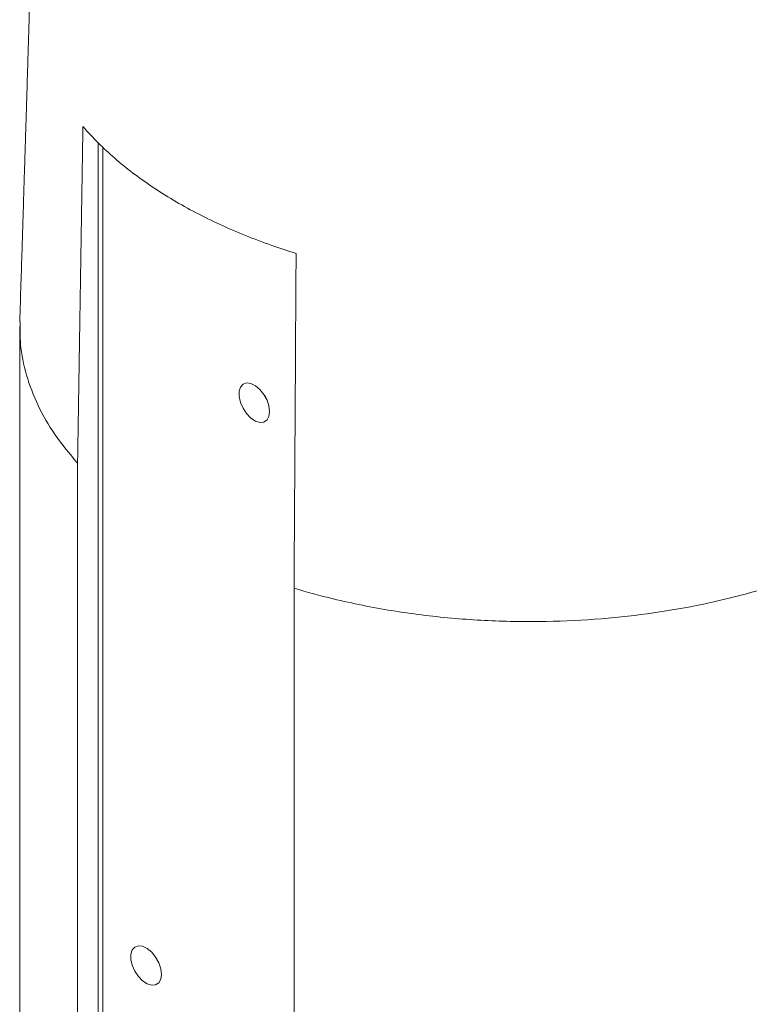
# Paper-space layout '_Isometrisch' of a CAD drawing. Units: millimetres. Extents: x 6534 to 11225, y -6739 to -2617.
# Drawn here: x 7984 to 8127, y -4427 to -4234 of the extents above; entities that cross this region are included whole.
import ezdxf

# ---------------------------------------------------------------- set-up
doc = ezdxf.new("R2010")
doc.units = ezdxf.units.MM

psp = doc.layouts.new('_Isometrisch')

# ---------------------------------------------------------------- linework, layer by layer
at = {"color": 7, "linetype": 'Continuous', "lineweight": 15}
for p, q in [((7998.95, -4258.06), (7998.95, -4580.46)), ((7983.54, -4294.05), (7983.54, -4555.39)), ((7994.88, -4320.8), (7994.88, -4582.09)), ((8037.3, -4345.29), (8037.3, -4606.58))]:
    psp.add_line(p, q, dxfattribs=at)
at = {"color": 8, "linetype": 'Continuous', "lineweight": 15}
psp.add_line((7999.83, -4258.91), (7999.83, -4581.68), dxfattribs=at)
at = {"color": 7, "linetype": 'Continuous', "lineweight": 15, "flags": 128}
for points in [[(8032.53, -4310.69), (8032.4, -4311.63), (8032.01, -4312.34), (8031.4, -4312.75), (8030.62, -4312.82), (8029.75, -4312.54), (8028.86, -4311.95), (8028.02, -4311.09), (8027.32, -4310.04), (8026.82, -4308.9), (8026.55, -4307.75), (8026.55, -4306.72), (8026.82, -4305.88), (8027.32, -4305.32), (8028.02, -4305.08), (8028.86, -4305.18), (8029.75, -4305.62), (8030.62, -4306.36), (8031.4, -4307.32), (8032.01, -4308.43), (8032.4, -4309.59), (8032.53, -4310.69)], [(8031.52, -4307.51), (8031.56, -4307.59), (8031.77, -4307.95)], [(8011.32, -4420.92), (8011.18, -4421.87), (8010.79, -4422.58), (8010.18, -4422.98), (8009.41, -4423.05), (8008.54, -4422.78), (8007.64, -4422.18), (8006.81, -4421.33), (8006.11, -4420.28), (8005.6, -4419.13), (8005.34, -4417.99), (8005.34, -4416.95), (8005.6, -4416.12), (8006.11, -4415.56), (8006.81, -4415.31), (8007.64, -4415.42), (8008.54, -4415.86), (8009.41, -4416.59), (8010.18, -4417.56), (8010.79, -4418.67), (8011.18, -4419.82), (8011.32, -4420.92)], [(8010.3, -4417.74), (8010.35, -4417.83), (8010.56, -4418.18)]]:
    psp.add_lwpolyline(points, dxfattribs=at)
at = {"color": 7, "linetype": 'Continuous', "lineweight": 15}
for points, knots in [([(7995.61, -3848.37), (7995.52, -3852.37), (7995.35, -3860.02), (7995.1, -3870.99), (7994.87, -3880.92), (7994.67, -3889.81), (7994.48, -3897.63), (7994.32, -3904.38), (7994.19, -3910.09), (7994.08, -3914.8), (7993.99, -3918.52), (7993.92, -3921.44), (7993.86, -3923.94), (7993.8, -3926.42), (7993.73, -3929.13), (7993.66, -3932.04), (7993.59, -3935.16), (7993.47, -3939.79), (7993.32, -3946.11), (7993.12, -3954.31), (7992.9, -3963.16), (7992.67, -3972.49), (7992.42, -3982.11), (7992.21, -3990.44), (7992.03, -3997.45), (7991.89, -4003.09), (7991.74, -4008.79), (7991.6, -4014.41), (7991.46, -4019.69), (7991.34, -4024.12), (7991.25, -4027.65), (7991.18, -4030.4), (7991.12, -4032.7), (7991.07, -4034.58), (7991.02, -4036.36), (7990.96, -4038.64), (7990.87, -4041.89), (7990.76, -4046.31), (7990.61, -4051.73), (7990.45, -4057.8), (7990.23, -4066.01), (7989.96, -4075.81), (7989.66, -4086.88), (7989.38, -4097.13), (7989.11, -4106.58), (7988.87, -4115.22), (7988.65, -4122.95), (7988.46, -4129.66), (7988.32, -4134.84), (7988.21, -4138.69), (7988.12, -4141.62), (7988.03, -4144.74), (7987.93, -4148.48), (7987.75, -4154.58), (7987.51, -4162.78), (7987.25, -4171.65), (7987.03, -4179.4), (7986.83, -4186.2), (7986.61, -4193.47), (7986.38, -4201.38), (7986.12, -4209.97), (7985.84, -4219.21), (7985.58, -4227.68), (7985.36, -4234.92), (7985.19, -4240.47), (7985.05, -4245.28), (7984.92, -4249.39), (7984.83, -4252.43), (7984.76, -4254.61), (7984.71, -4256.24), (7984.65, -4258.23), (7984.57, -4260.86), (7984.46, -4264.29), (7984.33, -4268.51), (7984.17, -4273.52), (7983.99, -4279.32), (7983.78, -4285.92), (7983.64, -4290.58), (7983.56, -4293.04)], [0, 0, 0, 0, 0.026983, 0.051636, 0.073959, 0.093954, 0.111618, 0.1267, 0.139535, 0.150122, 0.158463, 0.164657, 0.16976, 0.175347, 0.181423, 0.187987, 0.195028, 0.202468, 0.219219, 0.237655, 0.257779, 0.278966, 0.300588, 0.322646, 0.335189, 0.347868, 0.360684, 0.373635, 0.38578, 0.39632, 0.403477, 0.409644, 0.41482, 0.419007, 0.422368, 0.426831, 0.434375, 0.444306, 0.456624, 0.470983, 0.485262, 0.512024, 0.537083, 0.55995, 0.581188, 0.600786, 0.618258, 0.633338, 0.646025, 0.653206, 0.659308, 0.665829, 0.674231, 0.684511, 0.706997, 0.729599, 0.744333, 0.759275, 0.775539, 0.793331, 0.812652, 0.833503, 0.855603, 0.869791, 0.882289, 0.893098, 0.902221, 0.910079, 0.913638, 0.916951, 0.921095, 0.927022, 0.93473, 0.94422, 0.955492, 0.968546, 0.983382, 1, 1, 1, 1]), ([(8037.71, -4279.73), (8036.1, -4279.23), (8034.52, -4278.7), (8029.44, -4276.92), (8026.06, -4275.55), (8019.61, -4272.58), (8016.54, -4270.98), (8010.8, -4267.58), (8008.13, -4265.78), (8003.22, -4262.05), (8000.98, -4260.11), (7997.9, -4257.04), (7996.88, -4255.96), (7995.94, -4254.86)], [0.22740844, 0.22740844, 0.22740844, 0.22740844, 0.234375, 0.234375, 0.25, 0.25, 0.265625, 0.265625, 0.28125, 0.28125, 0.296875, 0.296875, 0.30530678, 0.30530678, 0.30530678, 0.30530678]), ([(7983.67, -4293.04), (7983.64, -4294.52), (7983.56, -4298.04), (7984.72, -4303.56), (7986.98, -4309.51), (7990.28, -4315.31), (7993.34, -4318.97), (7994.88, -4320.8)], [0, 0, 0, 0, 0.154311, 0.365733, 0.577156, 0.788578, 1, 1, 1, 1]), ([(8037.3, -4345.29), (8039.82, -4346.04), (8042.38, -4346.74), (8048.76, -4348.28), (8052.61, -4349.05), (8060.36, -4350.31), (8064.26, -4350.79), (8072.01, -4351.49), (8075.86, -4351.7), (8083.45, -4351.87), (8087.18, -4351.83), (8094.47, -4351.52), (8098.02, -4351.26), (8104.9, -4350.53), (8108.23, -4350.08), (8114.63, -4349), (8117.71, -4348.39), (8123.59, -4347.03), (8126.39, -4346.29), (8131.73, -4344.72), (8134.26, -4343.88), (8139.05, -4342.15), (8141.31, -4341.25), (8147.49, -4338.58), (8151.07, -4336.76), (8154.25, -4334.92)], [0.0329233, 0.0329233, 0.0329233, 0.0329233, 0.0436335, 0.0436335, 0.0592585, 0.0592585, 0.0748835, 0.0748835, 0.0905085, 0.0905085, 0.1061335, 0.1061335, 0.1217585, 0.1217585, 0.1373835, 0.1373835, 0.1530085, 0.1530085, 0.1686335, 0.1686335, 0.1842585, 0.1842585, 0.1998835, 0.1998835, 0.2294602, 0.2294602, 0.2294602, 0.2294602])]:
    psp.add_open_spline(points, degree=3, knots=knots, dxfattribs=at)
for points in [[(7995.94, -4254.86), (7995.59, -4276.83), (7995.24, -4298.81), (7994.88, -4320.8)], [(8037.71, -4279.73), (8037.58, -4301.58), (8037.45, -4323.43), (8037.3, -4345.29)]]:
    psp.add_open_spline(points, degree=3, dxfattribs=at)

doc.saveas('drawing.dxf')
